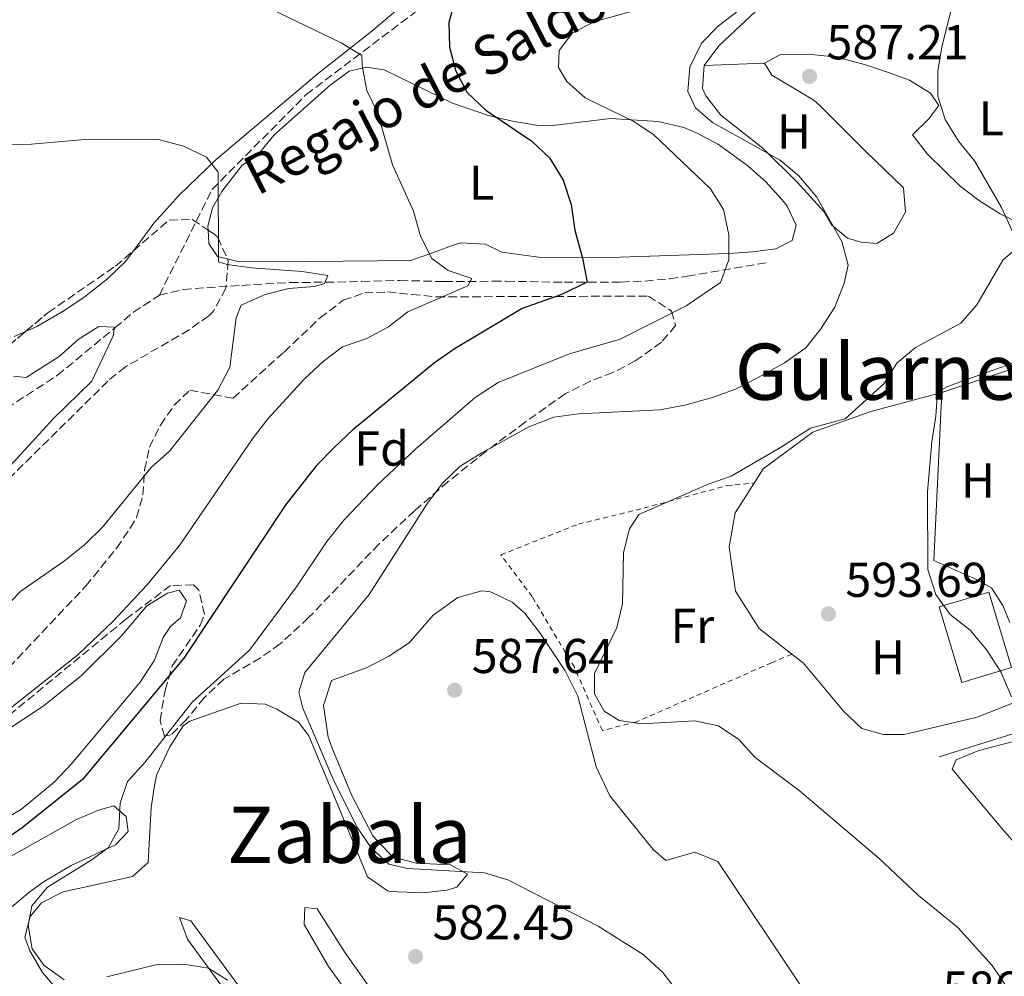
# Model space of a CAD drawing. Units: metres. Extents: x 569857 to 573321, y 4735726 to 4738074.
# Drawn here: x 571622 to 571824, y 4737103 to 4737300 of the extents above; entities that cross this region are included whole.
import ezdxf
from ezdxf.enums import TextEntityAlignment as Align

# ---------------------------------------------------------------- set-up
doc = ezdxf.new("R2010")
doc.units = ezdxf.units.M
doc.header["$MEASUREMENT"] = 0
doc.linetypes.add('DGN Style 2', pattern=[1.7399219301090239, 1.043953158065414, -0.6959687720436097])
doc.linetypes.add('DGN Style 3', pattern=[2.435890702152634, 1.739921930109024, -0.6959687720436097])
for name, color, linetype, lineweight in [('Barranco lineal', 142, 'DGN Style 3', 13), ('Cota de punto acotado terreno', 7, 'Continuous', 0), ('Curva de nivel directora', 30, 'Continuous', 30), ('Curva de nivel intermedia', 30, 'Continuous', 0), ('Edificio', 1, 'Continuous', 13), ('Estanque', 4, 'Continuous', 0), ('Etiqueta de uso rústico', 92, 'Continuous', 0), ('Etiqueta de zona arbolada', 92, 'Continuous', 0), ('Línea  de muro-pared o tapia', 1, 'Continuous', 13), ('Línea de cambio de uso (parcela vista)', 92, 'Continuous', 0), ('Punto acotado terreno (símbolo)', 7, 'Continuous', 0), ('Tela metálica o alambrada', 7, 'DGN Style 2', 0), ('Texto de arroyo-regatas y barrancos', 142, 'Continuous', 0), ('Texto de Área (paraje) menor', 7, 'Continuous', 0), ('Zona arbolada', 92, 'DGN Style 3', 0)]:
    doc.layers.add(name, color=color, linetype=linetype, lineweight=lineweight)
doc.styles.add('Style-Arial', font='arial.ttf')

# ---------------------------------------------------------------- blocks, each defined once
blk = doc.blocks.new('5PATER')
at = {"layer": 'Estanque', "linetype": 'Continuous', "lineweight": 0}
h = blk.add_hatch(color=51, dxfattribs=at)
edge = h.paths.add_edge_path()
edge.add_ellipse((0, 0), major_axis=(-0.1095731443231308, -0.1110710700762829), ratio=0.9994222409660317, start_angle=0, end_angle=360)

msp = doc.modelspace()

# ---------------------------------------------------------------- linework, layer by layer
at = {"layer": 'Barranco lineal', "color": 142, "linetype": 'DGN Style 3', "lineweight": 13}
for points in [[(571650.6799999997, 4737243.07, 560.7299999999959), (571661.5, 4737264.74, 565), (571680.79, 4737284.17, 568.3999999999943), (571707.8300000001, 4737304.66, 574.4799999999959), (571728.9500000002, 4737312.300000001, 578.5099999999948), (571762.29, 4737316.470000001, 580), (571797.4800000004, 4737326.890000001, 585), (571823.04, 4737339.039999999, 589.0200000000041), (571866.75, 4737366.480000001, 595.0500000000029), (571902.8600000005, 4737382.67, 600.6699999999983), (571903.3700000001, 4737382.960000001, 600.8699999999953)], [(571650.6799999997, 4737243.07, 560.7299999999959), (571655.5700000003, 4737244.26, 561.1100000000006), (571667.5499999998, 4737245.09, 563.320000000007), (571677.4600000001, 4737245.67, 564.5399999999936), (571687.2000000002, 4737245.75, 565.0500000000029), (571692.1699999999, 4737245.890000001, 565.6300000000047), (571699.9299999997, 4737246.09, 566.779999999999), (571709.0700000003, 4737245.859999999, 568.5099999999948), (571719.0899999999, 4737245.930000001, 568.5899999999965), (571721.7999999998, 4737245.930000001, 568.9400000000023), (571726.6200000001, 4737245.850000001, 570.3099999999977), (571733.7100000001, 4737245.710000001, 572.8399999999965), (571745.3399999999, 4737245.77, 577.5899999999965), (571750.2699999996, 4737245.980000001, 578.0399999999936), (571755.3300000001, 4737246.430000001, 577.7100000000064), (571758.8899999997, 4737246.939999999, 578.029999999999), (571775.4900000002, 4737249.800000001, 581.9199999999983)], [(571617.3099999996, 4737218.539999999, 556.8300000000017), (571629.79, 4737226.65, 558.6999999999971), (571641.5800000001, 4737236.380000001, 560.7299999999959), (571645.3499999996, 4737239.58, 560.8500000000058), (571650.6799999997, 4737243.07, 560.7299999999959)]]:
    msp.add_polyline3d(points, dxfattribs=at)
at = {"layer": 'Curva de nivel directora', "color": 30, "linetype": 'Continuous', "lineweight": 30, "elevation": 575.0000000000001, "flags": 128}
msp.add_lwpolyline([(571711.3599999996, 4737303.92), (571710.0000000006, 4737298.930000002), (571710.1399999993, 4737293.930000002), (571711.4299999989, 4737288.980000001), (571713.8099999994, 4737284.580000001), (571717.5800000001, 4737280.980000001), (571727.0100000004, 4737274.660000003), (571730.6499999992, 4737271.240000002), (571733.4900000001, 4737266.670000001), (571735.0999999995, 4737261.690000001), (571735.8199999993, 4737256.430000001), (571737.4199999997, 4737250.66), (571738.3799999985, 4737245.730000001), (571732.9899999995, 4737243.15), (571725.05, 4737240.330000003), (571711.2999999992, 4737232.170000001), (571707.0799999993, 4737229.2), (571690.3499999989, 4737215.51), (571686.4999999999, 4737211.890000001), (571682.9199999992, 4737208.140000001), (571676.5899999992, 4737200.210000002), (571655.6900000002, 4737168.689999999), (571634.9500000001, 4737143.820000002), (571622.5299999992, 4737133.920000001), (571613.709999999, 4737127.779999999)], dxfattribs=at)
at = {"layer": 'Curva de nivel intermedia', "color": 30, "linetype": 'Continuous', "lineweight": 0, "flags": 128}
for points, elevation in [([(571825.6800000002, 4737328.08), (571815.1200000012, 4737309.92), (571811.070000001, 4737293.949999999), (571810.2700000008, 4737289.009999999), (571810.290000001, 4737283.84), (571811.7400000016, 4737279.060000001), (571814.4999999999, 4737274.63), (571817.8000000012, 4737270.59), (571823.2800000019, 4737261.069999999), (571825.5199999993, 4737256.239999999)], 590.0000000000001), ([(571673.3300000002, 4737301.800000001), (571687.9300000004, 4737294.800000001), (571692.2100000008, 4737292.220000002), (571692.2399999999, 4737290.119999998), (571693.2400000013, 4737284.999999999), (571695.3800000004, 4737280.48), (571698.4400000003, 4737269.8), (571702.780000001, 4737260.27), (571704.1900000013, 4737255.16), (571706.5600000006, 4737250.609999998), (571709.9, 4737248.13), (571714.7500000005, 4737246.489999999), (571713.9300000002, 4737244.970000001), (571701.6400000011, 4737239.649999999), (571697.6700000013, 4737236.599999999), (571693.2300000001, 4737234.210000002), (571688.2500000001, 4737232.52), (571684.2800000004, 4737229.470000001), (571680.4500000017, 4737225.91), (571672.9600000015, 4737217.77), (571669.9000000014, 4737213.810000001), (571654.8200000008, 4737191.789999999), (571648.150000001, 4737183.67), (571641.2400000021, 4737176.26), (571633.9700000009, 4737169.38), (571618.8700000001, 4737157.42)], 570.0000000000001), ([(571750.1700000013, 4737301.96), (571739.9400000009, 4737299.189999999), (571735.380000001, 4737296.819999999), (571732.6299999997, 4737293.199999998), (571732.5100000012, 4737289.74), (571734.1800000009, 4737286.850000001), (571737.9400000004, 4737283.54), (571747.7900000009, 4737278.75), (571751.9500000007, 4737275.969999999), (571763.6400000005, 4737264.850000001), (571766.3099999994, 4737260.619999998), (571767.4300000013, 4737255.460000002), (571767.4500000015, 4737250.339999998), (571765.7100000003, 4737245.649999999), (571758.6400000004, 4737240.880000002), (571745.1199999999, 4737234.050000001), (571734.7500000009, 4737231.069999998), (571720.1000000014, 4737225.179999999), (571715.4099999998, 4737222.109999998), (571703.2300000002, 4737211.599999998), (571695.4400000006, 4737204.289999999), (571688.5200000005, 4737196.949999999), (571685.0200000004, 4737192.600000001), (571678.7999999997, 4737183.31), (571669.1300000004, 4737170.33), (571657.5099999997, 4737159.749999999), (571647.7000000017, 4737147.300000001), (571644.1200000009, 4737143.409999999), (571642.620000001, 4737138.970000001), (571642.3700000007, 4737133.710000001), (571640.1700000013, 4737129.819999999), (571636.7300000014, 4737127.32), (571627.7599999993, 4737121.730000001), (571624.5600000009, 4737117.91), (571623.7899999997, 4737113.960000001), (571624.6400000014, 4737109.119999999), (571627.0100000006, 4737105.81), (571631.1800000014, 4737102.79)], 580.0000000000001), ([(571769.3300000012, 4737301.31), (571765.3300000003, 4737298.249999999), (571761.7800000008, 4737294.74), (571759.4200000005, 4737289.77), (571759.0300000015, 4737284.789999999), (571760.5700000017, 4737281.479999999), (571764.0499999997, 4737278.449999998), (571777.9300000002, 4737270.770000001), (571781.740000001, 4737267.539999999), (571785.4400000002, 4737263.189999999), (571790.6100000002, 4737254.09), (571791.8799999999, 4737249.240000002), (571791.0700000006, 4737245.510000001), (571789.1500000006, 4737240.649999999), (571786.2699999994, 4737236.21), (571783.2000000007, 4737232.26), (571778.8399999997, 4737229.210000002), (571773.4500000007, 4737226.179999999), (571768.7500000001, 4737223.8), (571764.0499999997, 4737222.099999999), (571758.39, 4737220.559999999), (571753.2699999993, 4737219.569999998), (571736.6700000009, 4737218.789999999), (571731.55, 4737218.069999999), (571726.4400000004, 4737216.109999998), (571716.7799999999, 4737210.8), (571712.360000001, 4737208.009999999), (571708.7500000012, 4737204.550000001), (571705.5000000012, 4737200.25), (571693.6700000004, 4737181.759999999), (571680.4699999995, 4737165.769999998), (571679.2400000001, 4737161.749999999), (571680.0899999995, 4737158.430000001), (571686.3300000001, 4737143.92), (571691.1500000014, 4737134.130000002), (571694.0800000017, 4737129.849999999), (571697.7400000007, 4737126.449999999), (571701.5700000017, 4737125.600000001), (571717.360000001, 4737124.71), (571722.1399999999, 4737123.25), (571740.6600000006, 4737113.78), (571749.8300000017, 4737107.990000002), (571753.8600000016, 4737104.279999998), (571757.0700000012, 4737100.140000001)], 585), ([(571603.8600000008, 4737273.949999998), (571624.5000000005, 4737274.039999999), (571635.4100000004, 4737274.949999998), (571650.7800000019, 4737274.890000001), (571655.6000000008, 4737273.58), (571660.3400000016, 4737271.329999999), (571662.7100000009, 4737268.300000001), (571662.8099999992, 4737249.889999999), (571664.6100000008, 4737249.349999998), (571669.5700000006, 4737248.689999999), (571679.9700000009, 4737247.940000001), (571685.2400000015, 4737247.100000001), (571684.5599999998, 4737245.439999999), (571682.49, 4737244.869999999), (571677.2300000007, 4737244.429999999), (571672.3800000002, 4737243.230000001), (571667.4200000004, 4737241.060000001), (571666.4600000015, 4737238.42), (571665.1300000016, 4737228.310000001), (571662.6600000017, 4737223.599999999), (571652.7599999999, 4737211.09), (571649.0300000015, 4737207.749999999), (571639.0000000001, 4737195.519999999), (571635.4400000017, 4737192.009999999), (571631.2199999995, 4737188.660000001), (571622.3200000012, 4737182.42), (571600.2900000013, 4737159.730000001)], 565.0000000000001), ([(571825.5400000016, 4737251.949999998), (571823.6100000005, 4737250.279999998), (571818.2599999994, 4737241.109999999), (571814.9800000003, 4737237.34), (571805.7100000011, 4737232.329999999), (571801.850000001, 4737229.130000001), (571799.1799999999, 4737224.890000001), (571791.2500000016, 4737217.720000001), (571784.1799999997, 4737215.839999998), (571778.0400000018, 4737211.859999999), (571767.9200000009, 4737205.979999999), (571763.1900000012, 4737204.339999998), (571749, 4737198.130000001), (571747.0700000012, 4737195.21), (571745.8500000007, 4737190.359999999), (571745.6300000016, 4737179.84), (571744.4699999995, 4737174.98), (571739.8899999994, 4737165.560000001), (571739.9100000019, 4737161.409999999), (571741.8699999999, 4737157.819999999), (571744.9200000009, 4737155.890000001), (571749.4900000019, 4737155.23), (571760.4199999997, 4737155.84), (571765.3100000002, 4737154.850000001), (571769.4400000008, 4737152.009999998), (571772.8200000004, 4737148.32), (571781.8100000003, 4737141.55), (571798.2099999998, 4737127.649999999), (571806.2800000011, 4737120.079999999), (571814.3400000011, 4737113.480000001), (571821.3799999997, 4737105.710000001), (571824.2400000007, 4737101.48)], 590.0000000000001), ([(571620.760000001, 4737226.449999999), (571623.3899999995, 4737226.189999999), (571630.1500000011, 4737230.51), (571634.0100000012, 4737233.99), (571638.2699999993, 4737236.640000002), (571641.47, 4737236.519999999), (571641.2000000017, 4737234.720000002), (571636.860000001, 4737225.480000001), (571628.9700000008, 4737217.77), (571617.8200000017, 4737205.680000001)], 560), ([(571825.3400000005, 4737160.789999999), (571823.2400000016, 4737165.759999999), (571820.3100000012, 4737170.31), (571816.8800000002, 4737174.4), (571812.7600000009, 4737177.659999999), (571809.8700000007, 4737181.75), (571808.1900000023, 4737186.859999999), (571808.1100000016, 4737202.779999998), (571809.0199999991, 4737213.02), (571809.8300000007, 4737218.289999999), (571810.2199999995, 4737223.21), (571812.2300000011, 4737224.380000001), (571819.8200000017, 4737227.109999998), (571833.7500000015, 4737231.99)], 595.0000000000001), ([(571639.8899999997, 4737103.390000001), (571650.2600000009, 4737105.930000001), (571655.6600000011, 4737105.960000001), (571660.7800000019, 4737105.15), (571664.6700000011, 4737102.680000001)], 580.0000000000001)]:
    msp.add_lwpolyline(points, dxfattribs=dict(at, elevation=elevation))
at = {"layer": 'Edificio', "color": 1, "linetype": 'Continuous', "lineweight": 13, "extrusion": (-0.02384831802104452, 0.007043752676763737, 0.999690773827485), "elevation": 20333.48216445533, "flags": 128}
msp.add_lwpolyline([(-4705122.972110929, -793182.1044870785), (-4705117.190032728, -793190.95163191), (-4705130.718865949, -793199.7987767413), (-4705136.500944152, -793190.95163191), (-4705122.972110929, -793182.1044870785)], close=True, dxfattribs=at)
at = {"layer": 'Edificio', "color": 51, "linetype": 'Continuous', "lineweight": 13, "extrusion": (-0.02384831802104452, 0.007043752676763737, 0.999690773827485), "elevation": 20333.48216445532, "flags": 128}
msp.add_lwpolyline([(-4705117.190032728, -793190.95163191), (-4705130.718865949, -793199.7987767413), (-4705136.500944152, -793190.95163191), (-4705122.972110929, -793182.1044870785), (-4705117.190032728, -793190.95163191)], dxfattribs=at)
at = {"layer": 'Línea  de muro-pared o tapia', "color": 1, "linetype": 'Continuous', "lineweight": 13, "extrusion": (-0.02915633809210937, -0.009726105997486348, 0.9995275437981608), "elevation": -62150.1831163131, "flags": 128}
msp.add_lwpolyline([(-4312840.401823381, 2040538.29545731), (-4312840.401823382, 2040566.275861166)], dxfattribs=at)
at = {"layer": 'Línea  de muro-pared o tapia', "color": 1, "linetype": 'Continuous', "lineweight": 13, "extrusion": (-0.08714584762397219, -0.02716067038142752, 0.9958252352829441), "elevation": -177903.415157378, "flags": 128}
msp.add_lwpolyline([(-4352438.389086307, 1947350.514065097), (-4352438.389086307, 1947371.87682475)], dxfattribs=at)
at = {"layer": 'Línea  de muro-pared o tapia', "color": 1, "linetype": 'Continuous', "lineweight": 13}
for points in [[(571772.5999999996, 4737204.550000001, 593.929999999993), (571774.4600000001, 4737207.470000001, 593.929999999993), (571784.6600000003, 4737215, 594.1399999999994), (571796.5499999998, 4737219.210000001, 594.5800000000017), (571811.0599999996, 4737223.16, 595.2299999999959)], [(571825, 4737176.029999999, 598.6999999999971), (571823.5999999996, 4737179.480000001, 598.6999999999971), (571821.2300000004, 4737183.07, 598.6999999999971), (571818.04, 4737184.850000001, 598.6999999999971), (571809.4400000004, 4737188.689999999, 598.4799999999959), (571811.0599999996, 4737223.16, 596.75)], [(571780.2999999998, 4737169.539999999, 594.0899999999965), (571773.6600000003, 4737174.800000001, 593.929999999993), (571768.7699999996, 4737182.390000001, 593.929999999993), (571767.4800000004, 4737191.52, 593.929999999993), (571768.6900000004, 4737198.439999999, 593.929999999993), (571772.5999999996, 4737204.550000001, 593.929999999993)], [(571827.7100000001, 4737160.27, 597.1699999999983), (571818.3200000003, 4737156.619999999, 596.0899999999965), (571803.3899999997, 4737153.08, 594.7899999999936), (571799.0999999996, 4737153.060000001, 594.5800000000017), (571794.6600000003, 4737154.279999999, 594.5800000000017), (571790.9100000003, 4737157.859999999, 594.5800000000017), (571782.6900000004, 4737167.65, 594.1399999999994), (571780.2999999998, 4737169.539999999, 594.0899999999965)]]:
    msp.add_polyline3d(points, dxfattribs=at)
at = {"layer": 'Línea de cambio de uso (parcela vista)', "color": 92, "linetype": 'Continuous', "lineweight": 0, "elevation": 586.0500000000029, "flags": 128}
msp.add_lwpolyline([(571774.7000000002, 4737290.640000001), (571762.3799999999, 4737290.16)], dxfattribs=at)
at = {"layer": 'Línea de cambio de uso (parcela vista)', "color": 92, "linetype": 'Continuous', "lineweight": 0}
for points in [[(571789.4134000001, 4737327.259400001, 584.0445000000036), (571769.7800000003, 4737323.74, 582.1399999999994), (571760.6699999999, 4737319.960000001, 580.8399999999965), (571752.6500000004, 4737318.4, 579.7599999999948), (571742.4100000003, 4737317.380000001, 578.4600000000064), (571733.0099999999, 4737314.980000001, 577.3800000000047), (571724.0300000003, 4737312.16, 576.3000000000029), (571716.0099999999, 4737310.880000001, 576.0800000000017), (571711.2000000002, 4737309.77, 575.1900000000023), (571709.0999999996, 4737308.9, 574.7899999999936), (571704.9199999999, 4737306.24, 573.9900000000052), (571694.2300000004, 4737297.189999999, 571.320000000007), (571683.3200000003, 4737288.560000001, 568.7299999999959), (571662.3300000001, 4737270.890000001, 565.1399999999994), (571654.7199999997, 4737263.58, 564.2700000000041), (571649.5599999996, 4737257.800000001, 563.7599999999948), (571645.3735999997, 4737252.1898, 563.2995999999986)], [(571762.3799999999, 4737290.16, 586.1499999999943), (571765.3899999997, 4737294.15, 585.9600000000064), (571774.0800000001, 4737302.4, 585.9400000000023), (571777.9800000004, 4737305.51, 585.9900000000052), (571779.5395999998, 4737306.511600001, 586.0632000000041)], [(571829.8200000003, 4737256.460000001, 590.6900000000023), (571823.0199999996, 4737259.74, 590.6900000000023), (571818.7800000003, 4737262.41, 590.3699999999953), (571814.8300000001, 4737265.380000001, 590.0399999999936), (571808.1500000004, 4737271.99, 589.3999999999943), (571805.0800000001, 4737275.960000001, 589.3999999999943), (571808.3899999997, 4737279.189999999, 589.3999999999943), (571810.4500000002, 4737281.960000001, 589.3999999999943), (571808.7800000003, 4737284.449999999, 589.3999999999943), (571804.4299999997, 4737287.16, 588.8000000000029), (571800.1699999999, 4737288.689999999, 588.1000000000058), (571795.4199999999, 4737290.300000001, 588.0200000000041), (571789.6399999997, 4737291.82, 587.8800000000047), (571783.6799999997, 4737292.49, 587.2299999999959), (571777.8700000001, 4737292.32, 586.8000000000029), (571774.7000000002, 4737290.640000001, 586.5800000000017)], [(571660.6865999997, 4737256.418, 565.3800000000047), (571660.6500000004, 4737257.24, 565.3800000000047), (571661.5999999996, 4737260.99, 565.5899999999965), (571663.5199999996, 4737264.32, 565.8099999999977), (571667.6500000004, 4737269.74, 566.6699999999983), (571670.6799999997, 4737271.550000001, 566.6699999999983), (571674.1200000001, 4737275.859999999, 567.7599999999948), (571685.7100000001, 4737286.140000001, 569.3800000000047), (571689.5599999996, 4737288.949999999, 569.9199999999983), (571693.1500000004, 4737289.800000001, 570.570000000007), (571696.75, 4737289.26, 570.779999999999), (571710.7599999999, 4737282.41, 573.5899999999965), (571718.3899999997, 4737279.82, 573.8099999999977), (571723.0999999996, 4737278.74, 574.679999999993), (571728, 4737277.890000001, 575.4700000000012), (571730.7199999997, 4737277.810000001, 575.9700000000012), (571743.1699999999, 4737279.26, 578.570000000007), (571752.9600000001, 4737278.680000001, 579.5899999999965), (571758.1699999999, 4737277.430000001, 580.6699999999983), (571760.9000000004, 4737276.300000001, 581.1600000000036), (571765.2699999996, 4737273.92, 581.3399999999965), (571771.3200000003, 4737269.57, 581.3800000000047), (571775.0300000003, 4737266.300000001, 581.820000000007), (571778.3600000005, 4737262.619999999, 582.2100000000064), (571779.3899999997, 4737261.310000001, 582.2400000000052), (571781.2100000001, 4737257.439999999, 582.2400000000052), (571780.3899999997, 4737254.26, 582.2400000000052), (571777.0800000001, 4737252.58, 582.2400000000052), (571772.2400000002, 4737251.980000001, 581.4199999999983), (571767.3700000001, 4737251.59, 580.0500000000029), (571745.1100000005, 4737250.890000001, 576.4100000000036), (571728.9199999999, 4737250.810000001, 573.3800000000047), (571720.8899999997, 4737251.880000001, 572.0800000000017), (571717.5599999996, 4737253.52, 571.6499999999943), (571712.5099999999, 4737253.779999999, 571.7299999999959), (571711.3300000001, 4737253.49, 571.6499999999943), (571706.9100000003, 4737251.800000001, 570.3500000000058), (571702.2000000002, 4737250.180000001, 569.6100000000006), (571681.4500000002, 4737250.01, 566.6699999999983), (571667.0499999998, 4737249.939999999, 565.5899999999965), (571664.6102999998, 4737250.534800001, 565.4743000000017)], [(571774.7000000002, 4737290.640000001, 586.5800000000017), (571776.2300000004, 4737288.16, 586.3699999999953), (571784.8499999996, 4737283.01, 586.3800000000047), (571786.2300000004, 4737281.84, 586.3699999999953), (571795.4100000003, 4737272.619999999, 585.7200000000012), (571803.2000000002, 4737265.039999999, 586.1499999999943), (571803.6399999997, 4737260.060000001, 586.1499999999943), (571801.1699999999, 4737255.76, 586.1499999999943), (571797.7199999997, 4737253.66, 586.1499999999943), (571794.54, 4737253.930000001, 585.9400000000023), (571791.7599999999, 4737254.74, 585.9400000000023), (571788.4299999997, 4737257.49, 585.9400000000023), (571786.8899999997, 4737260.25, 585.7200000000012), (571781.4600000001, 4737266.180000001, 585.7200000000012), (571774.3700000001, 4737273.230000001, 585.7200000000012), (571765.75, 4737279.939999999, 585.7200000000012), (571762.6900000004, 4737283.930000001, 586.0599999999977), (571761.9900000002, 4737285.449999999, 586.1499999999943), (571762.3799999999, 4737290.16, 586.1499999999943)], [(571664.6102999998, 4737250.534800001, 565.4743000000017), (571662.6200000001, 4737251.02, 565.3800000000047), (571660.8099999996, 4737253.65, 565.3800000000047), (571660.6865999997, 4737256.418, 565.3800000000047)], [(571645.3735999997, 4737252.1898, 563.2995999999986), (571643.6500000004, 4737249.880000001, 563.1100000000006), (571640.0800000001, 4737246.41, 562.7200000000012), (571635.25, 4737242.640000001, 562.2400000000052), (571631.1299999999, 4737239.869999999, 561.9600000000064), (571625.5899999999, 4737236.640000001, 561.8099999999977), (571623.2669000002, 4737235.644400001, 561.8099999999977)], [(571623.2669000002, 4737235.644400001, 561.8099999999977), (571620.9000000004, 4737234.630000001, 561.8099999999977)], [(571618.5999999996, 4737153.4, 571.9600000000064), (571626.8799999999, 4737158.84, 572.1699999999983), (571634.6900000004, 4737165.060000001, 572.6499999999943), (571643, 4737173.32, 573.25), (571648.0899999999, 4737179.439999999, 573.0399999999936), (571652.3700000001, 4737182.02, 573.0399999999936), (571654.7199999997, 4737182.65, 573.0399999999936), (571656.25, 4737180.449999999, 573.25), (571655.0199999996, 4737176.980000001, 573.25), (571652.9600000001, 4737175.17, 573.4700000000012), (571651.4500000002, 4737172.949999999, 573.8999999999943), (571649.7000000002, 4737168.26, 573.8999999999943), (571646.7599999999, 4737163.789999999, 573.8999999999943), (571632.6100000005, 4737146.970000001, 573.6900000000023), (571629.1900000004, 4737143.33, 573.3999999999943), (571622.4199999999, 4737137.779999999, 572.820000000007), (571616.4900000002, 4737134.289999999, 572.6000000000058)], [(571633.1500000004, 4737096.730000001, 578.6600000000036), (571626.7400000002, 4737104.310000001, 579.0899999999965), (571624.1200000001, 4737108.699999999, 579.3600000000006), (571623.1100000005, 4737111.49, 579.5200000000041), (571624.1900000004, 4737115.779999999, 579.5200000000041), (571626.5300000003, 4737118.560000001, 579.7400000000052), (571631, 4737120.800000001, 580.2700000000041), (571636.9299999997, 4737122.08, 580.9499999999971), (571645.1900000004, 4737123.92, 581.0399999999936), (571648.3600000005, 4737126.84, 581.0399999999936), (571648.9900000002, 4737138.060000001, 581.25), (571649.7400000002, 4737142.99, 581.25), (571650.2000000002, 4737144.84, 581.25), (571652.7999999998, 4737150.529999999, 581.4700000000012), (571655.5499999998, 4737154.84, 581.7899999999936), (571656.9299999997, 4737155.810000001, 581.8999999999943), (571667.4299999997, 4737159.470000001, 582.5500000000029), (571672.3600000005, 4737159.230000001, 582.8300000000017), (571674.7699999996, 4737158.26, 582.9799999999959), (571679.1799999997, 4737155.560000001, 583.6499999999943), (571681.3099999996, 4737152.75, 584.070000000007), (571687.1399999997, 4737138.930000001, 584.0800000000017), (571693.3600000005, 4737123.890000001, 583.1999999999971), (571697.4699999997, 4737121.01, 583.3899999999994), (571698.0800000001, 4737120.869999999, 583.4199999999983), (571704.7199999997, 4737120.619999999, 583.6300000000047), (571709.6399999997, 4737121.130000001, 584.0099999999948), (571711.6399999997, 4737121.77, 584.279999999999), (571713.8399999999, 4737124.41, 585.5800000000017), (571710.3700000001, 4737126.33, 586.2299999999959), (571703.3099999996, 4737126.710000001, 586.2299999999959), (571698.5, 4737127.99, 586.0200000000041), (571694.4199999999, 4737132.289999999, 586.0099999999948), (571690.0999999996, 4737140.710000001, 586.0099999999948), (571686.2400000002, 4737149.880000001, 586.0099999999948), (571685.3200000003, 4737152.5, 586.0099999999948), (571684.3200000003, 4737159, 586.0099999999948), (571685.9500000002, 4737164.130000001, 586.0099999999948), (571693.2800000003, 4737166.789999999, 586.8800000000047), (571697.6900000004, 4737169.100000001, 586.8800000000047), (571701.9199999999, 4737171.82, 586.8699999999953), (571706.79, 4737177.52, 587.3099999999977), (571711.8899999997, 4737181.15, 587.3099999999977), (571716.7699999996, 4737182.5, 588.179999999993), (571718.5300000003, 4737182.289999999, 588.3899999999994), (571723.0300000003, 4737180.199999999, 588.570000000007), (571725.6100000005, 4737177.890000001, 588.6100000000006), (571728.6799999997, 4737173.9, 588.6100000000006), (571733.8399999999, 4737166.109999999, 588.6100000000006), (571736.4900000002, 4737160.92, 588.6100000000006), (571740.2100000001, 4737146.430000001, 588.6100000000006), (571743.0499999998, 4737140.51, 588.5599999999977), (571751.9400000004, 4737129.449999999, 588.3999999999943), (571754.5199999996, 4737127.24, 588.3899999999994), (571760.4600000001, 4737128.939999999, 588.179999999993), (571765.1699999999, 4737127.02, 588.179999999993), (571782.7300000004, 4737100.75, 587.3600000000006)], [(571850.5999999996, 4737107.939999999, 593.4700000000012), (571845.7599999999, 4737109.27, 593.6600000000036), (571840.8799999999, 4737113.92, 593.6900000000023), (571823.5099999999, 4737133.67, 593.6900000000023), (571813.1799999997, 4737145.949999999, 593.6900000000023), (571814, 4737147.890000001, 593.6900000000023), (571818.6299999999, 4737149.76, 593.8899999999994), (571828.6399999997, 4737152.380000001, 594.3300000000017), (571832.7999999998, 4737152.560000001, 594.3399999999965), (571835.9800000004, 4737152.02, 594.3399999999965), (571837.79, 4737149.810000001, 594.3399999999965), (571842.8200000003, 4737141.4, 594.3399999999965), (571855.1699999999, 4737123, 594.1199999999953), (571861.2300000004, 4737113.390000001, 594.1199999999953), (571862.4900000002, 4737110.49, 594.1199999999953), (571861.5300000003, 4737109.800000001, 594.1199999999953), (571858.6200000001, 4737109.640000001, 594.1199999999953), (571850.5999999996, 4737107.939999999, 593.4700000000012)], [(571599.1799999997, 4737107.350000001, 576.7100000000064), (571596.1299999999, 4737108.439999999, 576.5), (571597.6399999997, 4737111.220000001, 576.7100000000064), (571601.1100000005, 4737114.810000001, 576.8999999999943), (571605.6500000004, 4737118.560000001, 577.0200000000041), (571611.9699999997, 4737123.189999999, 577.1499999999943), (571616.2000000002, 4737125.850000001, 577.3600000000006), (571633.6699999999, 4737135.66, 578.9400000000023), (571638.2400000002, 4737137.57, 579.429999999993), (571641.3799999999, 4737138.430000001, 579.7400000000052), (571643.8799999999, 4737136.230000001, 579.9600000000064), (571644.3099999996, 4737133.189999999, 579.9600000000064), (571641.7000000002, 4737130.41, 579.7400000000052), (571632.6200000001, 4737126.220000001, 579.179999999993), (571627.0700000003, 4737122.91, 578.8399999999965), (571624.1699999999, 4737120.9, 578.6600000000036), (571617.8300000001, 4737115.609999999, 577.3600000000006), (571611.4800000004, 4737111.15, 577.1499999999943), (571606.9400000004, 4737109.07, 577.0099999999948), (571603.8899999997, 4737108.07, 576.929999999993), (571599.1799999997, 4737107.350000001, 576.7100000000064)], [(571701.6200000001, 4737090.140000001, 581.179999999993), (571688.7999999998, 4737108.310000001, 582.0500000000029), (571683.0099999999, 4737117.33, 582.1199999999953), (571680.5199999996, 4737117.59, 582.1199999999953), (571680.4000000004, 4737114.130000001, 581.6900000000023), (571685.3399999999, 4737105.480000001, 580.9199999999983), (571702.29, 4737081.99, 579.5200000000041)], [(571668.7100000001, 4737099.119999999, 581.0399999999936), (571657.1399999997, 4737114.84, 580.820000000007), (571654.7800000003, 4737115.52, 580.820000000007), (571656.4699999997, 4737111.100000001, 580.3899999999994), (571671.5199999996, 4737090.430000001, 578.5200000000041)]]:
    msp.add_polyline3d(points, dxfattribs=at)
at = {"layer": 'Tela metálica o alambrada', "color": 7, "linetype": 'DGN Style 2', "lineweight": 0}
msp.add_polyline3d([(571780.2999999998, 4737169.539999999, 591.7599999999948), (571776.1699999999, 4737167.74, 591.6499999999943), (571776.1648000004, 4737167.737700001, 591.649900000004), (571748.54, 4737155.67, 590.8999999999943), (571741.4900000002, 4737153.84, 590.679999999993), (571735.75, 4737166.82, 590.4700000000012), (571727.0899999999, 4737181.310000001, 590.029999999999), (571720.6799999997, 4737189.859999999, 589.6000000000058), (571736.5700000003, 4737196.17, 590.029999999999), (571749.9699999997, 4737199.42, 590.679999999993), (571767.1100000005, 4737204.08, 591.1199999999953), (571768.6600000003, 4737204.210000001, 591.1199999999953), (571768.665, 4737204.2104, 591.1199999999953), (571772.5999999996, 4737204.550000001, 591.1199999999953)], dxfattribs=at)
at = {"layer": 'Zona arbolada', "color": 92, "linetype": 'DGN Style 3', "lineweight": 0, "extrusion": (0.01700355384266401, 0.01432204094425893, 0.99975284860805), "elevation": 78132.23410405334, "flags": 128}
msp.add_lwpolyline([(3254970.43406029, -3488144.738445545), (3254970.43406029, -3488153.932587377)], dxfattribs=at)
at = {"layer": 'Zona arbolada', "color": 92, "linetype": 'DGN Style 3', "lineweight": 0}
for points in [[(571614.1200000001, 4737227.939999999, 566.1300000000047), (571627.8799999999, 4737239.529999999, 565.7299999999959), (571641.6699999999, 4737249.01, 566.1600000000036), (571652.7000000002, 4737258.480000001, 567.0200000000041), (571657.4299999997, 4737258.58, 567.3099999999977), (571662.2199999997, 4737255.4, 567.4600000000064), (571662.6799999997, 4737254.930000001, 567.4600000000064), (571664.8099999996, 4737250.08, 567.1999999999971), (571664.2999999998, 4737244.480000001, 566.7100000000064), (571661.7100000001, 4737239.720000001, 566.2400000000052), (571660.8200000003, 4737238.859999999, 566.1600000000036), (571656.79, 4737235.980000001, 565.8500000000058), (571643.7400000002, 4737228.390000001, 564.9900000000052), (571640.1299999999, 4737225.470000001, 564.8600000000006), (571617.4800000004, 4737203.109999999, 564.3500000000058)], [(571645.3735999997, 4737252.1898, 566.4487999999983), (571652.7000000002, 4737258.480000001, 567.0200000000041), (571657.4299999997, 4737258.58, 567.3099999999977), (571660.6865999997, 4737256.418, 567.4119999999966)], [(571660.6865999997, 4737256.418, 567.4119999999966), (571662.2199999997, 4737255.4, 567.4600000000064), (571662.6799999997, 4737254.930000001, 567.4600000000064), (571664.6102999998, 4737250.534800001, 567.2244000000064)], [(571623.2669000002, 4737235.644400001, 565.8641000000061), (571627.8799999999, 4737239.529999999, 565.7299999999959), (571641.6699999999, 4737249.01, 566.1600000000036), (571645.3735999997, 4737252.1898, 566.4487999999983)], [(571664.6102999998, 4737250.534800001, 567.2244000000064), (571664.8099999996, 4737250.08, 567.1999999999971), (571664.2999999998, 4737244.480000001, 566.7100000000064), (571661.7100000001, 4737239.720000001, 566.2400000000052), (571660.8200000003, 4737238.859999999, 566.1600000000036), (571656.79, 4737235.980000001, 565.8500000000058), (571643.7400000002, 4737228.390000001, 564.9900000000052), (571640.1299999999, 4737225.470000001, 564.8600000000006), (571617.4800000004, 4737203.109999999, 564.3500000000058)], [(571618.2100000001, 4737165.039999999, 567.4600000000064), (571635.6299999999, 4737183.49, 567.0200000000041), (571641.9199999999, 4737191.25, 566.9400000000023), (571644.6699999999, 4737195.32, 566.9100000000036), (571645.9800000004, 4737197.51, 566.8999999999943), (571647.3099999996, 4737202.16, 566.8699999999953), (571647.6600000003, 4737207.27, 566.8500000000058), (571648.6799999997, 4737211.92, 566.8999999999943), (571650.8899999997, 4737216.470000001, 567.0899999999965), (571653.75, 4737220.539999999, 567.4199999999983), (571656.9199999999, 4737223.59, 567.7700000000041), (571665.79, 4737221.970000001, 568.6300000000047), (571676.2599999999, 4737231.430000001, 570.3600000000006), (571683.6200000001, 4737238.4, 570.8500000000058), (571688.3899999997, 4737242.02, 571.2299999999959), (571692.7300000004, 4737243.560000001, 572.279999999999), (571697.4699999997, 4737243.74, 573.9600000000064), (571702.4600000001, 4737243.230000001, 575.7299999999959), (571707.5199999996, 4737242.730000001, 577.029999999999), (571750.9400000004, 4737242.890000001, 580.7400000000052), (571755.6900000004, 4737239.82, 581.929999999993), (571756.5099999999, 4737236.83, 582.4700000000012), (571753.5800000001, 4737233.439999999, 582.4700000000012), (571748.2400000002, 4737229.59, 582.4700000000012), (571743.6500000004, 4737227.210000001, 582.4700000000012), (571739.0099999999, 4737225.449999999, 582.4700000000012), (571733.8799999999, 4737222.869999999, 582.4700000000012), (571725.7100000001, 4737217.100000001, 582.75), (571717.7000000002, 4737211.119999999, 583.3600000000006), (571709.8899999997, 4737204.880000001, 583.9600000000064), (571703, 4737198.91, 584.1999999999971), (571695.7199999997, 4737192.100000001, 583.3699999999953), (571681.2800000003, 4737176.99, 583.3399999999965), (571675.4600000001, 4737171.640000001, 583.3399999999965), (571671.4199999999, 4737168.76, 583.029999999999), (571663.8700000001, 4737164.380000001, 581.6100000000006), (571659.8700000001, 4737160.59, 580.25), (571656.2100000001, 4737156.060000001, 578.4700000000012), (571653.0999999996, 4737152.980000001, 576.9199999999983), (571651.75, 4737152.689999999, 576.4199999999983), (571650.8200000003, 4737155.939999999, 576.0099999999948), (571651.8499999996, 4737162.08, 575.8500000000058), (571653.3300000001, 4737167.100000001, 575.5500000000029), (571659.0800000001, 4737175.480000001, 574.070000000007), (571659.9199999999, 4737177.65, 573.820000000007), (571658.7599999999, 4737182.619999999, 573.8600000000006), (571657.6799999997, 4737183.730000001, 573.820000000007), (571652.9900000002, 4737183.58, 573.3999999999943), (571643.8300000001, 4737176.67, 572.6999999999971), (571611.9000000004, 4737150.439999999, 570.6999999999971)], [(571707.5199999996, 4737242.730000001, 577.029999999999), (571750.9400000004, 4737242.890000001, 580.7400000000052), (571755.6900000004, 4737239.82, 581.929999999993), (571756.5099999999, 4737236.83, 582.4700000000012), (571753.5800000001, 4737233.439999999, 582.4700000000012), (571748.2400000002, 4737229.59, 582.4700000000012), (571743.6500000004, 4737227.210000001, 582.4700000000012), (571739.0099999999, 4737225.449999999, 582.4700000000012), (571733.8799999999, 4737222.869999999, 582.4700000000012), (571725.7100000001, 4737217.100000001, 582.75), (571717.7000000002, 4737211.119999999, 583.3600000000006), (571709.8899999997, 4737204.880000001, 583.9600000000064), (571703, 4737198.91, 584.1999999999971), (571695.7199999997, 4737192.100000001, 583.3699999999953), (571681.2800000003, 4737176.99, 583.3399999999965), (571675.4600000001, 4737171.640000001, 583.3399999999965), (571671.4199999999, 4737168.76, 583.029999999999), (571663.8700000001, 4737164.380000001, 581.6100000000006), (571659.8700000001, 4737160.59, 580.25), (571656.2100000001, 4737156.060000001, 578.4700000000012), (571653.0999999996, 4737152.980000001, 576.9199999999983), (571651.75, 4737152.689999999, 576.4199999999983), (571650.8200000003, 4737155.939999999, 576.0099999999948), (571651.8499999996, 4737162.08, 575.8500000000058), (571653.3300000001, 4737167.100000001, 575.5500000000029), (571659.0800000001, 4737175.480000001, 574.070000000007), (571659.9199999999, 4737177.65, 573.820000000007), (571658.7599999999, 4737182.619999999, 573.8600000000006), (571657.6799999997, 4737183.730000001, 573.820000000007), (571652.9900000002, 4737183.58, 573.3999999999943), (571643.8300000001, 4737176.67, 572.6999999999971), (571611.9000000004, 4737150.439999999, 570.6999999999971)], [(571618.2100000001, 4737165.039999999, 567.4600000000064), (571635.6299999999, 4737183.49, 567.0200000000041), (571641.9199999999, 4737191.25, 566.9400000000023), (571644.6699999999, 4737195.32, 566.9100000000036), (571645.9800000004, 4737197.51, 566.8999999999943), (571647.3099999996, 4737202.16, 566.8699999999953), (571647.6600000003, 4737207.27, 566.8500000000058), (571648.6799999997, 4737211.92, 566.8999999999943), (571650.8899999997, 4737216.470000001, 567.0899999999965), (571653.75, 4737220.539999999, 567.4199999999983), (571656.9199999999, 4737223.59, 567.7700000000041), (571665.79, 4737221.970000001, 568.6300000000047), (571676.2599999999, 4737231.430000001, 570.3600000000006), (571683.6200000001, 4737238.4, 570.8500000000058), (571688.3899999997, 4737242.02, 571.2299999999959), (571692.7300000004, 4737243.560000001, 572.279999999999), (571697.4699999997, 4737243.74, 573.9600000000064), (571702.4600000001, 4737243.230000001, 575.7299999999959), (571707.5199999996, 4737242.730000001, 577.029999999999)]]:
    msp.add_polyline3d(points, dxfattribs=at)

# ---------------------------------------------------------------- block references
at = {"layer": 'Punto acotado terreno (símbolo)', "color": 7, "linetype": 'Continuous', "lineweight": 0, "xscale": 10, "yscale": 10, "zscale": 10}
for p in [(571783.9400000004, 4737287.910000003, 587.1999999999971), (571787.8200000006, 4737177.750000001, 593.6900000000028), (571711.2199999989, 4737162.140000001, 587.64), (571703.1900000002, 4737107.560000001, 582.4499999999977)]:
    msp.add_blockref('5PATER', p, dxfattribs=at)

# ---------------------------------------------------------------- texts
at = {"layer": 'Cota de punto acotado terreno', "color": 7, "linetype": 'Continuous', "lineweight": 0, "style": 'Style-Arial'}
for s, p in [('587.21', (571787.4400000012, 4737291.409999999, 587.1999999999971)), ('593.69', (571791.3199999991, 4737181.250000001, 593.6900000000023)), ('587.64', (571714.7199999996, 4737165.640000001, 587.6399999999994)), ('582.45', (571706.6900000008, 4737111.060000001, 582.4499999999971)), ('586.99', (571811.2500000005, 4737097.489999999, 586.9900000000052))]:
    msp.add_text(s, height=7.000000000000002, dxfattribs=at).set_placement(p)
at = {"layer": 'Etiqueta de uso rústico', "color": 92, "linetype": 'Continuous', "lineweight": 0, "style": 'Style-Arial'}
for s, p in [('L', (571821.2414203803, 4737279.300010001, 591.070000000007)), ('H', (571780.7616459901, 4737276.610009999, 585.6100000000006)), ('L', (571716.771420378, 4737266.12001, 572.7100000000064)), ('H', (571818.4816459886, 4737205.100010002, 596.8500000000058)), ('Fr', (571759.9436852682, 4737175.310010002, 590.6499999999943)), ('H', (571800.0416459907, 4737168.850010002, 594.0399999999936))]:
    msp.add_text(s, height=7.000000000000002, dxfattribs=at).set_placement(p, align=Align.MIDDLE_CENTER)
at = {"layer": 'Etiqueta de zona arbolada', "color": 92, "linetype": 'Continuous', "lineweight": 0, "style": 'Style-Arial'}
msp.add_text('Fd', height=7.000000000000002, dxfattribs=at).set_placement((571696.2674413677, 4737211.640010001, 577.5399999999936), align=Align.MIDDLE_CENTER)
at = {"layer": 'Texto de arroyo-regatas y barrancos', "color": 142, "linetype": 'Continuous', "lineweight": 0, "style": 'Style-Arial'}
msp.add_text('Regajo de Saldosina', height=8, rotation=27.171, dxfattribs=at).set_placement((571670.7399999979, 4737263.369999999, 566.529999999999))
at = {"layer": 'Texto de Área (paraje) menor', "color": 7, "linetype": 'Continuous', "lineweight": 0, "style": 'Style-Arial'}
for s, p in [('Gularneta', (571804.9959733052, 4737227.39001, 586.9799999999959)), ('Zabala', (571689.6371422659, 4737132.48001, 583.029999999999))]:
    msp.add_text(s, height=11.5, dxfattribs=at).set_placement(p, align=Align.MIDDLE_CENTER)

doc.saveas('drawing.dxf')
